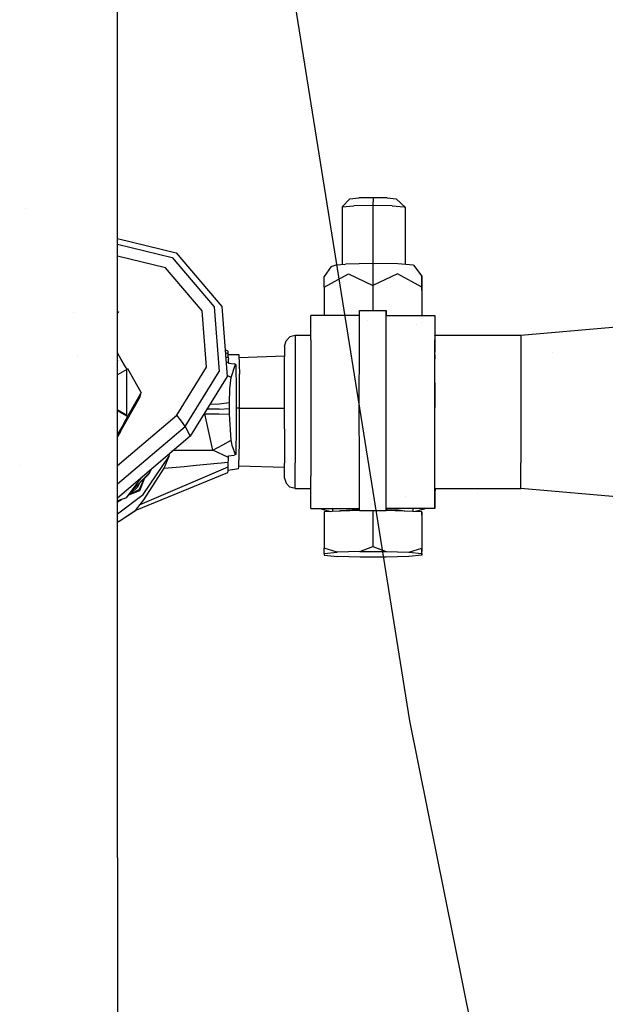
# Model space of a CAD drawing. Units: millimetres. Extents: x -1750 to 7950, y -1489 to 8051.
# Drawn here: x -872 to -731, y 1653 to 1891 of the extents above; entities that cross this region are included whole.
import ezdxf

# ---------------------------------------------------------------- set-up
doc = ezdxf.new("R2010")
doc.units = ezdxf.units.MM
doc.layers.add('1', color=7, linetype='CONTINUOUS', true_color=0xffffff)
doc.layers.add('5', color=7, linetype='CONTINUOUS', true_color=0xffffff)

msp = doc.modelspace()

# ---------------------------------------------------------------- linework, layer by layer
at = {"layer": '1', "color": 18, "linetype": 'CONTINUOUS'}
for p, q in [((-848.68747, 1870.590419, 1126.745462), (-848.68747, 1937.431544, 1045.948744)), ((-848.68747, 1785.756081, 1188.381314), (-848.68747, 1870.590419, 1126.745462)), ((-792.438567, 1847.797602, 620.947227), (-794.341445, 1845.837325, 621.679291)), ((-792.438567, 1847.797602, 620.947227), (-790.303826, 1847.970694, 623.88818)), ((-786.845148, 1848.036975, 625.014886), (-790.303826, 1847.970694, 623.88818)), ((-786.845148, 1848.036975, 625.014886), (-786.847651, 1846.157998, 627.128884)), ((-786.845148, 1848.036975, 625.014886), (-786.847651, 1846.157998, 627.128884)), ((-783.383608, 1847.971171, 623.896942), (-786.845148, 1848.036975, 625.014886)), ((-783.383608, 1847.971171, 623.896942), (-781.241417, 1847.798556, 620.961353)), ((-781.241417, 1847.798556, 620.961353), (-778.950989, 1845.695227, 619.265839)), ((-794.341445, 1845.837325, 621.679291), (-791.481435, 1846.069068, 625.619397)), ((-794.341445, 1845.837325, 621.679291), (-791.481435, 1846.069068, 625.619397)), ((-794.341445, 1845.837325, 621.679291), (-794.341445, 1831.920267, 622.498313)), ((-786.847651, 1846.157998, 627.128884), (-791.481435, 1846.069068, 625.619397)), ((-786.847651, 1846.157998, 627.128884), (-791.481435, 1846.069068, 625.619397)), ((-782.210052, 1846.069783, 625.631139), (-786.847651, 1846.157998, 627.128884)), ((-782.210052, 1846.069783, 625.631139), (-786.847651, 1846.157998, 627.128884)), ((-786.847651, 1846.157998, 627.128884), (-786.847651, 1832.12343, 627.954881)), ((-786.847651, 1846.157998, 627.128884), (-786.847651, 1832.12343, 627.954881)), ((-782.210052, 1846.069783, 625.631139), (-781.268001, 1846.022815, 624.829993)), ((-782.210052, 1846.069783, 625.631139), (-781.268001, 1846.022815, 624.829993)), ((-781.268001, 1846.022815, 624.829993), (-779.340088, 1845.838279, 621.698245)), ((-781.268001, 1846.022815, 624.829993), (-779.340088, 1845.838279, 621.698245)), ((-779.340088, 1845.838279, 621.698245), (-778.950989, 1845.695227, 619.265839)), ((-779.340088, 1845.838279, 621.698245), (-778.950989, 1845.695227, 619.265839)), ((-778.950989, 1831.859214, 620.080092), (-778.950989, 1845.695227, 619.265839)), ((-848.68747, 1838.128167, 694.566612), (-834.442616, 1834.670752, 694.583297)), ((-848.68747, 1836.773444, 706.947325), (-835.416973, 1833.552569, 706.962883)), ((-848.68747, 1836.773444, 706.947325), (-835.416973, 1833.552569, 706.962883)), ((-837.055564, 1831.065387, 711.624205), (-848.68747, 1833.888646, 711.610607)), ((-837.055564, 1831.065387, 711.624205), (-848.68747, 1833.888646, 711.610607)), ((-835.416973, 1833.552569, 706.962883), (-825.250685, 1821.609706, 707.532406)), ((-835.416973, 1833.552569, 706.962883), (-825.250685, 1821.609706, 707.532406)), ((-834.442616, 1834.670752, 694.583297), (-823.409557, 1821.709603, 695.201397)), ((-828.18538, 1820.645064, 712.121129), (-837.055564, 1831.065387, 711.624205)), ((-828.18538, 1820.645064, 712.121129), (-837.055564, 1831.065387, 711.624205)), ((-796.965063, 1831.413954, 618.300661), (-798.642337, 1829.004496, 620.22309)), ((-796.965063, 1831.413954, 618.300661), (-795.715988, 1831.824273, 625.272796)), ((-795.715988, 1831.824273, 625.272796), (-793.476462, 1831.980675, 627.931759)), ((-793.725023, 1831.711858, 623.362747), (-793.725023, 1831.711858, 623.362747)), ((-786.850691, 1832.123488, 630.357131), (-793.476462, 1831.980675, 627.931759)), ((-786.850691, 1832.123488, 630.357131), (-786.854923, 1826.785773, 634.023055)), ((-786.850691, 1832.123488, 630.357131), (-786.854923, 1826.785773, 634.023055)), ((-780.802965, 1832.00857, 628.403947), (-786.850691, 1832.123488, 630.357131)), ((-786.500509, 1831.974157, 627.82014), (-786.500509, 1831.974157, 627.82014)), ((-777.06027, 1831.706733, 623.275146), (-780.802965, 1832.00857, 628.403947)), ((-777.06027, 1831.706733, 623.275146), (-775.033057, 1829.006404, 620.252952)), ((-798.65092, 1826.384515, 627.204522), (-792.752981, 1829.60555, 630.435988)), ((-798.65092, 1826.384515, 627.204522), (-792.752981, 1829.60555, 630.435988)), ((-798.65092, 1826.384515, 627.204522), (-798.642337, 1829.004496, 620.22309)), ((-792.752981, 1829.60555, 630.435988), (-786.854923, 1826.785773, 634.023055)), ((-792.752981, 1829.60555, 630.435988), (-786.854923, 1826.785773, 634.023055)), ((-780.948341, 1829.606503, 630.450949), (-786.854923, 1826.785773, 634.023055)), ((-780.948341, 1829.606503, 630.450949), (-786.854923, 1826.785773, 634.023055)), ((-775.041699, 1826.386184, 627.234384), (-780.948341, 1829.606503, 630.450949)), ((-775.041699, 1826.386184, 627.234384), (-780.948341, 1829.606503, 630.450949)), ((-775.033057, 1829.006404, 620.252952), (-775.041699, 1826.386184, 627.234384)), ((-775.033057, 1829.006404, 620.252952), (-775.041699, 1826.386184, 627.234384)), ((-775.024414, 1825.585574, 613.627061), (-775.033057, 1829.006404, 620.252952)), ((-798.65092, 1826.384515, 627.204522), (-798.650976, 1819.534772, 627.607643)), ((-786.854923, 1826.785773, 634.023055), (-786.854923, 1820.735904, 634.379102)), ((-786.854923, 1826.785773, 634.023055), (-786.854923, 1820.735904, 634.379102)), ((-775.041699, 1826.386184, 627.234384), (-775.041699, 1819.536638, 627.637493)), ((-775.041699, 1826.386184, 627.234384), (-775.041699, 1819.536638, 627.637493)), ((-775.024414, 1825.585574, 613.627061), (-775.024414, 1819.536639, 613.983041)), ((-825.250685, 1821.609706, 707.532406), (-824.05287, 1805.987328, 708.436131)), ((-825.250685, 1821.609706, 707.532406), (-824.05287, 1805.987328, 708.436131)), ((-823.409557, 1821.709603, 695.201397), (-822.10964, 1804.755181, 696.182191)), ((-859.267056, 1820.146428, 730.370357), (-859.267056, 1820.146428, 730.370357)), ((-848.68747, 1820.451182, 730.213672), (-848.438919, 1820.450991, 730.210423)), ((-848.68747, 1820.199605, 730.153037), (-848.438919, 1820.450991, 730.210423)), ((-848.68747, 1820.199605, 730.153037), (-848.438919, 1820.450991, 730.210423)), ((-848.68747, 1820.066677, 727.246637), (-848.478794, 1820.271939, 727.167964)), ((-848.438919, 1820.450991, 730.210423), (-848.478794, 1820.271939, 727.167964)), ((-827.140272, 1807.014436, 712.909639), (-828.18538, 1820.645064, 712.121129)), ((-827.140272, 1807.014436, 712.909639), (-828.18538, 1820.645064, 712.121129)), ((-801.895678, 1814.211577, 666.956946), (-801.875651, 1819.53451, 650.815234)), ((-790.135149, 1819.535463, 650.830063), (-801.875651, 1819.53451, 650.815234)), ((-790.150166, 1812.824696, 670.583114), (-790.132463, 1820.735663, 656.126186)), ((-790.132463, 1820.735663, 656.126186), (-783.632457, 1820.73614, 656.134352)), ((-783.65016, 1812.825173, 670.591339), (-783.632457, 1820.73614, 656.134352)), ((-783.65016, 1812.825173, 670.591339), (-783.632457, 1820.73614, 656.134352)), ((-783.646524, 1813.609809, 667.682037), (-783.625662, 1819.535941, 650.838301)), ((-783.646524, 1813.609809, 667.682037), (-783.625662, 1819.535941, 650.838301)), ((-783.632457, 1820.73614, 656.134352), (-783.623707, 1819.535941, 649.286615)), ((-783.625662, 1819.535941, 650.838301), (-775.041699, 1819.536638, 650.849143)), ((-783.625484, 1819.528311, 650.701508), (-783.625662, 1819.535941, 650.838301)), ((-775.024414, 1819.536639, 650.849165), (-771.875679, 1819.536895, 650.853142)), ((-771.875679, 1819.536895, 650.853142), (-771.896541, 1813.610762, 667.696938)), ((-771.875679, 1819.536895, 650.853142), (-771.896541, 1813.610762, 667.696938)), ((-771.875679, 1819.536895, 650.853142), (-771.875501, 1819.529265, 650.716409)), ((-771.875501, 1819.529265, 650.716409), (-771.861833, 1814.667083, 640.203022)), ((-788.171611, 1818.342795, 632.688928), (-788.171611, 1818.342795, 632.688928)), ((-788.171611, 1818.342795, 632.688928), (-788.171611, 1818.342795, 632.688928)), ((-783.637816, 1818.34138, 632.664819), (-783.629868, 1818.341111, 632.660251)), ((-783.637816, 1818.34138, 632.664819), (-783.629868, 1818.341111, 632.660251)), ((-783.637789, 1818.034915, 627.456915), (-783.630947, 1818.034749, 627.454096)), ((-783.637789, 1818.034915, 627.456915), (-783.630947, 1818.034749, 627.454096)), ((-776.235807, 1817.341398, 615.670951), (-776.235807, 1817.341398, 615.670951)), ((-775.21722, 1817.854297, 624.389473), (-775.21722, 1817.854297, 624.389473)), ((-775.21722, 1817.854297, 624.389473), (-775.21722, 1817.854297, 624.389473)), ((-722.043216, 1817.206353, 650.916323), (-751.075506, 1814.668626, 651.028857)), ((-807.88517, 1813.396662, 651.031598), (-806.955457, 1814.324826, 650.978133)), ((-805.685461, 1814.664572, 650.959775), (-806.955457, 1814.324826, 650.978133)), ((-805.685461, 1814.664572, 650.959775), (-805.699289, 1811.769694, 662.047669)), ((-805.685461, 1814.664572, 650.959775), (-805.699289, 1811.769694, 662.047669)), ((-801.893973, 1814.664854, 650.964571), (-805.685461, 1814.664572, 650.959775)), ((-801.896513, 1813.608378, 667.65897), (-801.895678, 1814.211577, 666.956946)), ((-783.642805, 1814.666208, 650.987659), (-783.644439, 1814.666208, 650.987657)), ((-783.642445, 1814.768564, 651.217173), (-783.644237, 1814.768574, 651.216741)), ((-771.892706, 1814.700182, 654.031844), (-771.879375, 1814.703435, 654.054746)), ((-771.879375, 1814.703435, 654.054746), (-771.892694, 1814.703508, 654.051533)), ((-771.875501, 1814.77496, 650.996193), (-771.892458, 1814.770595, 650.976952)), ((-771.879375, 1814.703435, 654.054746), (-771.889387, 1810.684862, 662.225552)), ((-771.875501, 1814.77496, 650.996193), (-771.879375, 1814.703435, 654.054746)), ((-771.875093, 1814.667082, 650.679511), (-771.875501, 1814.77496, 650.996193)), ((-771.875093, 1814.667082, 650.679511), (-771.875501, 1814.77496, 650.996193)), ((-751.075506, 1814.668626, 651.028857), (-771.875093, 1814.667082, 651.002545)), ((-751.075506, 1814.668626, 651.028857), (-751.092136, 1810.017556, 664.436445)), ((-751.075506, 1814.668626, 651.028857), (-751.092136, 1810.017556, 664.436445)), ((-827.620773, 1813.281285, 652.511504), (-827.620773, 1813.281285, 652.511504)), ((-825.501837, 1811.74467, 657.579681), (-825.501837, 1811.74467, 657.579681)), ((-825.501837, 1811.74467, 657.579681), (-825.501837, 1811.74467, 657.579681)), ((-808.225453, 1812.128752, 651.105806), (-808.237374, 1809.630603, 660.674796)), ((-808.225453, 1812.128752, 651.105806), (-807.88517, 1813.396662, 651.031598)), ((-805.699289, 1811.769694, 662.047669), (-805.70209, 1810.013503, 664.367363)), ((-805.699289, 1811.769694, 662.047669), (-805.70209, 1810.013503, 664.367363)), ((-801.896513, 1813.608378, 667.65897), (-801.905155, 1797.530383, 675.425991)), ((-790.15708, 1797.619313, 676.938221), (-790.150166, 1812.824696, 670.583114)), ((-783.657074, 1797.61979, 676.946446), (-783.65016, 1812.825173, 670.591339)), ((-783.657074, 1797.61979, 676.946446), (-783.65016, 1812.825173, 670.591339)), ((-783.655167, 1797.531813, 675.449058), (-783.646524, 1813.609809, 667.682037)), ((-783.655167, 1797.531813, 675.449058), (-783.646524, 1813.609809, 667.682037)), ((-771.905184, 1797.532529, 675.4639), (-771.896541, 1813.610762, 667.696938)), ((-771.905184, 1797.532529, 675.4639), (-771.896541, 1813.610762, 667.696938)), ((-771.870929, 1813.564994, 647.444277), (-771.870929, 1813.564994, 647.444277)), ((-771.870929, 1813.564994, 647.444277), (-771.870929, 1813.564994, 647.444277)), ((-858.317378, 1809.606042, 740.168133), (-858.317378, 1809.606042, 740.168133)), ((-858.317378, 1809.606042, 740.168133), (-858.317378, 1809.606042, 740.168133)), ((-847.784758, 1808.870286, 726.303101), (-848.68747, 1810.493371, 726.976879)), ((-825.34415, 1809.688067, 660.263466), (-825.34415, 1809.688067, 660.263466)), ((-825.34415, 1809.688067, 660.263466), (-825.34415, 1809.688067, 660.263466)), ((-821.939409, 1810.928315, 652.575478), (-822.604047, 1811.203579, 652.567994)), ((-821.870863, 1810.213298, 657.863602), (-822.550084, 1810.499761, 657.810491)), ((-821.870863, 1810.213298, 657.863602), (-822.550084, 1810.499761, 657.810491)), ((-821.843266, 1809.327811, 660.027131), (-822.465136, 1809.391804, 660.069112)), ((-821.843266, 1809.327811, 660.027131), (-822.465136, 1809.391804, 660.069112)), ((-821.905851, 1810.840338, 655.149445), (-821.939409, 1810.928315, 652.575478)), ((-821.870863, 1810.213298, 657.863602), (-821.905851, 1810.840338, 655.149445)), ((-821.858108, 1809.821337, 658.863649), (-821.870863, 1810.213298, 657.863602)), ((-821.86589, 1810.06046, 657.048661), (-819.269836, 1810.058564, 657.014772)), ((-821.843266, 1809.327811, 660.027131), (-821.858108, 1809.821337, 658.863649)), ((-821.843266, 1809.327811, 660.027131), (-821.834981, 1808.951825, 660.682902)), ((-819.269836, 1810.058564, 657.014772), (-819.176376, 1805.296868, 664.450452)), ((-819.255651, 1809.335869, 656.820824), (-808.236744, 1809.762601, 653.544635)), ((-808.244765, 1801.984757, 666.947886), (-808.237374, 1809.630603, 660.674796)), ((-808.195419, 1809.762842, 653.542858), (-808.195419, 1809.762842, 653.542858)), ((-805.70209, 1810.013503, 664.367363), (-805.707812, 1802.910537, 669.316515)), ((-805.70209, 1810.013503, 664.367363), (-805.707812, 1802.910537, 669.316515)), ((-771.891053, 1810.016012, 663.585497), (-771.893501, 1809.033364, 665.583476)), ((-771.862529, 1810.684, 640.958654), (-771.862529, 1810.684, 640.958654)), ((-771.862529, 1810.684, 640.958654), (-771.862529, 1810.684, 640.958654)), ((-751.092136, 1810.017556, 664.436445), (-751.09899, 1797.248095, 670.628116)), ((-751.092136, 1810.017556, 664.436445), (-751.09899, 1797.248095, 670.628116)), ((-743.360805, 1810.523683, 651.282571), (-743.360805, 1810.523683, 651.282571)), ((-848.483404, 1808.619569, 713.09501), (-848.483404, 1808.619569, 713.09501)), ((-848.387313, 1808.523562, 713.0994), (-848.387313, 1808.523562, 713.0994)), ((-846.695542, 1807.058543, 727.289796), (-847.784758, 1808.870286, 726.303101)), ((-846.310521, 1806.534735, 729.067318), (-846.695542, 1807.058543, 727.289796)), ((-834.319413, 1795.379609, 713.688493), (-827.140272, 1807.014436, 712.909639)), ((-834.319413, 1795.379609, 713.688493), (-827.140272, 1807.014436, 712.909639)), ((-822.365463, 1808.091809, 661.405944), (-821.827352, 1808.328599, 661.303326)), ((-822.365463, 1808.091809, 661.405944), (-821.827352, 1808.328599, 661.303326)), ((-821.827352, 1808.328599, 661.303326), (-821.834981, 1808.951825, 660.682902)), ((-821.827352, 1808.328599, 661.303326), (-821.825922, 1808.169335, 661.423609)), ((-821.824253, 1807.99219, 661.559448), (-821.825922, 1808.169335, 661.423609)), ((-821.824253, 1807.99219, 661.559448), (-820.456743, 1807.821244, 661.782131)), ((-821.824253, 1807.99219, 661.559448), (-820.456743, 1807.821244, 661.782131)), ((-821.156025, 1804.527014, 664.548442), (-820.226073, 1807.485312, 662.209436)), ((-821.156025, 1804.527014, 664.548442), (-820.226073, 1807.485312, 662.209436)), ((-820.040703, 1807.66198, 661.992595), (-820.456743, 1807.821244, 661.782131)), ((-820.040703, 1807.66198, 661.992595), (-820.456743, 1807.821244, 661.782131)), ((-820.040703, 1807.66198, 661.992595), (-820.226073, 1807.485312, 662.209436)), ((-820.040703, 1807.66198, 661.992595), (-820.226073, 1807.485312, 662.209436)), ((-820.040703, 1807.66198, 661.992595), (-819.984138, 1801.546782, 666.679069)), ((-820.040703, 1807.66198, 661.992595), (-819.984138, 1801.546782, 666.679069)), ((-771.897852, 1803.199977, 669.360921), (-771.893501, 1809.033364, 665.583476)), ((-751.092646, 1809.068098, 656.670509), (-751.092646, 1809.068098, 656.670509)), ((-846.419215, 1806.475848, 732.940316), (-848.68747, 1805.170169, 733.046907)), ((-848.099764, 1806.249985, 690.808318), (-848.099764, 1806.249985, 690.808318)), ((-848.099764, 1806.249985, 690.808318), (-848.099764, 1806.249985, 690.808318)), ((-847.99588, 1806.309802, 690.803448), (-847.99588, 1806.309802, 690.803448)), ((-847.80442, 1805.721365, 690.835567), (-847.80442, 1805.721365, 690.835567)), ((-847.726925, 1805.483189, 690.848567), (-847.726925, 1805.483189, 690.848567)), ((-846.419215, 1806.475848, 732.940316), (-846.298635, 1806.541175, 732.855022)), ((-846.419215, 1795.39296, 733.59257), (-846.419215, 1806.475848, 732.940316)), ((-846.419215, 1795.39296, 733.59257), (-846.419215, 1806.475848, 732.940316)), ((-846.298635, 1806.541175, 732.855022), (-846.177876, 1806.606501, 732.769549)), ((-842.909515, 1800.844163, 731.734812), (-846.177876, 1806.606501, 732.769549)), ((-832.280993, 1792.652577, 709.328771), (-824.05287, 1805.987328, 708.436131)), ((-832.280993, 1792.652577, 709.328771), (-824.05287, 1805.987328, 708.436131)), ((-822.10964, 1804.755181, 696.182191), (-831.03925, 1790.28365, 697.150946)), ((-826.076631, 1804.518384, 662.346329), (-826.076631, 1804.518384, 662.346329)), ((-826.076631, 1804.518384, 662.346329), (-826.076631, 1804.518384, 662.346329)), ((-824.11795, 1805.881858, 662.439075), (-824.11795, 1805.881858, 662.439075)), ((-824.11795, 1805.881858, 662.439075), (-824.11795, 1805.881858, 662.439075)), ((-823.2873, 1805.501902, 663.030631), (-823.2873, 1805.501902, 663.030631)), ((-823.2873, 1805.501902, 663.030631), (-823.2873, 1805.501902, 663.030631)), ((-821.156025, 1804.527014, 664.548442), (-822.12617, 1804.970778, 663.857543)), ((-821.156025, 1804.527014, 664.548442), (-822.12617, 1804.970778, 663.857543)), ((-821.451664, 1801.739663, 665.794954), (-821.156025, 1804.527014, 664.548442)), ((-821.451664, 1801.739663, 665.794954), (-821.156025, 1804.527014, 664.548442)), ((-819.192118, 1805.223784, 663.246587), (-819.192118, 1805.223784, 663.246587)), ((-819.140613, 1797.073811, 667.667553), (-819.176376, 1805.296868, 664.450452)), ((-808.244765, 1792.112082, 667.528912), (-808.244765, 1801.984757, 666.947886)), ((-805.707812, 1802.910537, 669.316515), (-805.708945, 1797.244042, 670.559093)), ((-805.707812, 1802.910537, 669.316515), (-805.708945, 1797.244042, 670.559093)), ((-771.897852, 1803.199977, 669.360921), (-771.898689, 1799.404836, 670.221613)), ((-847.957611, 1791.460723, 714.097977), (-843.128562, 1799.861163, 715.031207)), ((-842.909515, 1800.844163, 731.734812), (-846.177876, 1795.242995, 733.438313)), ((-842.909515, 1800.844163, 731.734812), (-846.177876, 1795.242995, 733.438313)), ((-843.128562, 1799.861163, 715.031207), (-842.909515, 1800.844163, 731.734812)), ((-826.687189, 1801.71807, 662.766327), (-826.687189, 1801.71807, 662.766327)), ((-826.687189, 1801.71807, 662.766327), (-826.687189, 1801.71807, 662.766327)), ((-821.527421, 1798.374385, 666.661426), (-821.451664, 1801.739663, 665.794954)), ((-821.527421, 1798.374385, 666.661426), (-821.451664, 1801.739663, 665.794954)), ((-819.984138, 1801.546782, 666.679069), (-819.974542, 1797.074527, 667.67846)), ((-819.984138, 1801.546782, 666.679069), (-819.974542, 1797.074527, 667.67846)), ((-829.522019, 1797.929099, 663.361076), (-829.522019, 1797.929099, 663.361076)), ((-829.522019, 1797.929099, 663.361076), (-829.522019, 1797.929099, 663.361076)), ((-824.070513, 1798.031062, 664.204463), (-826.300079, 1797.964058, 663.64134)), ((-824.070513, 1798.031062, 664.204463), (-826.300079, 1797.964058, 663.64134)), ((-821.527421, 1798.374385, 666.661426), (-824.070513, 1798.031062, 664.204463)), ((-821.527421, 1798.374385, 666.661426), (-824.070513, 1798.031062, 664.204463)), ((-821.528018, 1797.023267, 666.807517), (-821.527898, 1797.700614, 666.751012)), ((-821.528018, 1797.023267, 666.807517), (-821.527898, 1797.700614, 666.751012)), ((-821.527898, 1797.700614, 666.751012), (-821.527421, 1798.374385, 666.661426)), ((-821.527898, 1797.700614, 666.751012), (-821.527421, 1798.374385, 666.661426)), ((-805.708945, 1797.244042, 670.559093), (-805.707812, 1791.470736, 669.98975)), ((-805.708945, 1797.244042, 670.559093), (-805.707812, 1791.470736, 669.98975)), ((-801.905155, 1797.530383, 675.425991), (-801.897781, 1783.128586, 670.453504)), ((-790.150755, 1783.125301, 672.796779), (-790.15708, 1797.619313, 676.938221)), ((-790.155123, 1797.623886, 675.396124), (-790.155123, 1797.623886, 675.396124)), ((-783.650749, 1783.123483, 672.804348), (-783.657074, 1797.61979, 676.946446)), ((-783.650749, 1783.123483, 672.804348), (-783.657074, 1797.61979, 676.946446)), ((-783.647789, 1783.123482, 670.474385), (-783.655167, 1797.531813, 675.449058)), ((-783.647789, 1783.123482, 670.474385), (-783.655167, 1797.531813, 675.449058)), ((-771.897804, 1783.120195, 670.487826), (-771.905184, 1797.532529, 675.4639)), ((-771.897804, 1783.120195, 670.487826), (-771.905184, 1797.532529, 675.4639)), ((-771.898689, 1799.404836, 670.221613), (-771.899164, 1797.252864, 670.709655)), ((-771.899161, 1797.246551, 670.707751), (-771.899164, 1797.252864, 670.709655)), ((-771.898149, 1795.047641, 670.044728), (-771.899161, 1797.246551, 670.707751)), ((-751.09899, 1797.248095, 670.628116), (-751.092136, 1783.840388, 665.976986)), ((-751.09899, 1797.248095, 670.628116), (-751.092136, 1783.840388, 665.976986)), ((-846.419215, 1795.39296, 733.59257), (-848.68747, 1796.702184, 733.545267)), ((-846.419215, 1795.39296, 733.59257), (-848.68747, 1796.702184, 733.545267)), ((-846.22097, 1795.049638, 730.149508), (-848.68747, 1796.473152, 730.098075)), ((-846.22097, 1795.049638, 730.149508), (-848.68747, 1796.473152, 730.098075)), ((-848.68747, 1783.192245, 714.594154), (-834.319413, 1795.379609, 713.688493)), ((-848.68747, 1783.192245, 714.594154), (-834.319413, 1795.379609, 713.688493)), ((-847.916503, 1794.86412, 688.424178), (-847.916503, 1794.86412, 688.424178)), ((-847.916503, 1794.86412, 688.424178), (-847.916503, 1794.86412, 688.424178)), ((-847.856284, 1795.049103, 688.412501), (-847.856284, 1795.049103, 688.412501)), ((-847.856284, 1795.049103, 688.412501), (-847.856284, 1795.049103, 688.412501)), ((-847.606397, 1795.81672, 688.364045), (-847.606397, 1795.81672, 688.364045)), ((-847.606397, 1795.81672, 688.364045), (-847.606397, 1795.81672, 688.364045)), ((-847.59749, 1795.844081, 688.362317), (-847.59749, 1795.844081, 688.362317)), ((-847.59749, 1795.844081, 688.362317), (-847.59749, 1795.844081, 688.362317)), ((-846.909927, 1795.363527, 713.854555), (-846.909927, 1795.363527, 713.854555)), ((-846.535444, 1794.441193, 728.394628), (-846.22097, 1795.049638, 730.149508)), ((-846.535444, 1794.441193, 728.394628), (-846.22097, 1795.049638, 730.149508)), ((-846.419215, 1795.39296, 733.59257), (-846.298635, 1795.318097, 733.515501)), ((-846.419215, 1795.39296, 733.59257), (-846.298635, 1795.318097, 733.515501)), ((-846.177876, 1795.242995, 733.438313), (-846.298635, 1795.318097, 733.515501)), ((-846.177876, 1795.242995, 733.438313), (-846.298635, 1795.318097, 733.515501)), ((-846.22097, 1795.049638, 730.149508), (-846.177876, 1795.242995, 733.438313)), ((-846.22097, 1795.049638, 730.149508), (-846.177876, 1795.242995, 733.438313)), ((-834.78426, 1795.246037, 663.546298), (-834.78426, 1795.246037, 663.546298)), ((-834.78426, 1795.246037, 663.546298), (-834.78426, 1795.246037, 663.546298)), ((-834.780384, 1795.145986, 663.543396), (-834.780384, 1795.145986, 663.543396)), ((-834.780384, 1795.145986, 663.543396), (-834.780384, 1795.145986, 663.543396)), ((-832.962334, 1793.646783, 711.897671), (-834.319413, 1795.379609, 713.688493)), ((-832.962334, 1793.646783, 711.897671), (-834.319413, 1795.379609, 713.688493)), ((-834.03229, 1795.722565, 663.550069), (-834.03229, 1795.722565, 663.550069)), ((-834.03229, 1795.722565, 663.550069), (-834.03229, 1795.722565, 663.550069)), ((-833.105407, 1796.829691, 663.521186), (-833.105407, 1796.829691, 663.521186)), ((-833.105407, 1796.829691, 663.521186), (-833.105407, 1796.829691, 663.521186)), ((-831.682599, 1795.720721, 663.519366), (-831.682599, 1795.720721, 663.519366)), ((-831.682599, 1795.720721, 663.519366), (-831.682599, 1795.720721, 663.519366)), ((-829.703749, 1795.719167, 663.493508), (-829.703749, 1795.719167, 663.493508)), ((-829.703749, 1795.719167, 663.493508), (-829.703749, 1795.719167, 663.493508)), ((-827.513635, 1795.717448, 663.464889), (-827.686259, 1795.717584, 663.467145)), ((-827.513635, 1795.717448, 663.464889), (-827.686259, 1795.717584, 663.467145)), ((-827.513635, 1795.717448, 663.464889), (-827.516011, 1795.993492, 663.46676)), ((-827.513635, 1795.717448, 663.464889), (-827.516011, 1795.993492, 663.46676)), ((-825.608134, 1786.886424, 663.188323), (-827.513635, 1795.717448, 663.464889)), ((-825.608134, 1786.886424, 663.188323), (-827.513635, 1795.717448, 663.464889)), ((-827.513635, 1795.717448, 663.464889), (-824.070513, 1795.716971, 664.3406)), ((-827.513635, 1795.717448, 663.464889), (-824.070513, 1795.716971, 664.3406)), ((-824.072063, 1796.877116, 664.324567), (-826.997863, 1796.833214, 663.580915)), ((-824.072063, 1796.877116, 664.324567), (-826.997863, 1796.833214, 663.580915)), ((-824.072063, 1796.877116, 664.324567), (-821.528018, 1797.023267, 666.807517)), ((-824.072063, 1796.877116, 664.324567), (-821.528018, 1797.023267, 666.807517)), ((-824.070513, 1795.716971, 664.3406), (-821.527421, 1795.664042, 666.820928)), ((-824.070513, 1795.716971, 664.3406), (-821.527421, 1795.664042, 666.820928)), ((-821.527898, 1796.343774, 666.830882), (-821.528018, 1797.023267, 666.807517)), ((-821.527898, 1796.343774, 666.830882), (-821.528018, 1797.023267, 666.807517)), ((-821.527421, 1795.664042, 666.820928), (-821.527898, 1796.343774, 666.830882)), ((-821.527421, 1795.664042, 666.820928), (-821.527898, 1796.343774, 666.830882)), ((-821.156025, 1789.306134, 665.44424), (-821.527421, 1795.664042, 666.820928)), ((-821.156025, 1789.306134, 665.44424), (-821.527421, 1795.664042, 666.820928)), ((-819.974542, 1797.074527, 667.67846), (-819.984138, 1792.515486, 667.210564)), ((-819.974542, 1797.074527, 667.67846), (-819.984138, 1792.515486, 667.210564)), ((-819.140613, 1797.073811, 667.667553), (-819.974542, 1797.074527, 667.67846)), ((-819.140613, 1797.073811, 667.667553), (-819.974542, 1797.074527, 667.67846)), ((-819.176376, 1788.530082, 665.437266), (-819.140613, 1797.073811, 667.667553)), ((-808.244765, 1797.02136, 666.778915), (-819.140797, 1797.029935, 666.921296)), ((-808.244765, 1797.02136, 666.778915), (-819.140797, 1797.029935, 666.921296)), ((-848.68747, 1778.736172, 710.362919), (-832.280993, 1792.652577, 709.328771)), ((-848.68747, 1778.736172, 710.362919), (-832.280993, 1792.652577, 709.328771)), ((-847.311914, 1793.059319, 727.376878), (-848.253667, 1791.431397, 727.485001)), ((-847.311914, 1793.059319, 727.376878), (-848.253667, 1791.431397, 727.485001)), ((-847.311914, 1793.059319, 727.376878), (-846.535444, 1794.441193, 728.394628)), ((-847.311914, 1793.059319, 727.376878), (-846.535444, 1794.441193, 728.394628)), ((-847.110268, 1794.617224, 713.901103), (-847.110268, 1794.617224, 713.901103)), ((-836.376369, 1794.337129, 680.011438), (-836.376369, 1794.337129, 680.011438)), ((-836.262568, 1793.525129, 665.840129), (-836.262568, 1793.525129, 665.840129)), ((-836.262568, 1793.525129, 665.840129), (-836.262568, 1793.525129, 665.840129)), ((-832.280993, 1792.652577, 709.328771), (-832.962334, 1793.646783, 711.897671)), ((-832.280993, 1792.652577, 709.328771), (-832.962334, 1793.646783, 711.897671)), ((-832.280993, 1792.652577, 709.328771), (-831.03925, 1790.28365, 697.150946)), ((-832.280993, 1792.652577, 709.328771), (-831.03925, 1790.28365, 697.150946)), ((-819.984138, 1792.515486, 667.210564), (-820.040703, 1785.892934, 663.273737)), ((-819.984138, 1792.515486, 667.210564), (-820.040703, 1785.892934, 663.273737)), ((-808.20907, 1793.201013, 639.264767), (-808.20907, 1793.201013, 639.264767)), ((-847.957611, 1791.460723, 714.097977), (-848.68747, 1790.207398, 714.408474)), ((-848.253667, 1791.431397, 727.485001), (-848.68747, 1790.704795, 728.177252)), ((-848.253667, 1791.431397, 727.485001), (-848.68747, 1790.704795, 728.177252)), ((-831.03925, 1790.28365, 697.150946), (-848.68747, 1775.314064, 698.263345)), ((-808.244765, 1792.112082, 667.528912), (-808.237374, 1783.783406, 662.195966)), ((-808.241954, 1792.197828, 665.317629), (-808.241954, 1792.197828, 665.317629)), ((-805.707812, 1791.470736, 669.98975), (-805.70209, 1783.836335, 665.907905)), ((-805.707812, 1791.470736, 669.98975), (-805.70209, 1783.836335, 665.907905)), ((-824.383974, 1787.569016, 663.336977), (-823.182583, 1788.227767, 663.781449)), ((-824.383974, 1787.569016, 663.336977), (-823.182583, 1788.227767, 663.781449)), ((-823.182583, 1788.227767, 663.781449), (-821.156025, 1789.306134, 665.44424)), ((-823.182583, 1788.227767, 663.781449), (-821.156025, 1789.306134, 665.44424)), ((-820.810139, 1787.744492, 664.686248), (-821.156025, 1789.306134, 665.44424)), ((-820.810139, 1787.744492, 664.686248), (-821.156025, 1789.306134, 665.44424)), ((-820.810139, 1787.744492, 664.686248), (-820.229769, 1786.099881, 663.474128)), ((-820.810139, 1787.744492, 664.686248), (-820.229769, 1786.099881, 663.474128)), ((-819.266427, 1783.133445, 658.860316), (-819.176376, 1788.530082, 665.437266)), ((-848.68747, 1688.258857, 1226.983175), (-848.68747, 1785.756081, 1188.381314)), ((-842.423916, 1776.208371, 663.843617), (-836.164474, 1785.505027, 663.21443)), ((-842.423916, 1776.208371, 663.843617), (-836.164474, 1785.505027, 663.21443)), ((-837.379873, 1782.543391, 662.746355), (-836.164474, 1785.505027, 663.21443)), ((-837.379873, 1782.543391, 662.746355), (-836.164474, 1785.505027, 663.21443)), ((-836.164474, 1785.505027, 663.21443), (-835.964334, 1786.106091, 663.26023)), ((-836.164474, 1785.505027, 663.21443), (-835.964334, 1786.106091, 663.26023)), ((-835.731358, 1786.805772, 663.313543), (-835.731358, 1786.805772, 663.313543)), ((-835.731358, 1786.805772, 663.313543), (-835.731358, 1786.805772, 663.313543)), ((-835.612028, 1786.894222, 663.319113), (-835.612028, 1786.894222, 663.319113)), ((-835.612028, 1786.894222, 663.319113), (-835.612028, 1786.894222, 663.319113)), ((-835.035707, 1786.893772, 663.311579), (-825.608134, 1786.886424, 663.188323)), ((-835.035707, 1786.893772, 663.311579), (-825.608134, 1786.886424, 663.188323)), ((-825.608134, 1786.886424, 663.188323), (-824.383974, 1787.569016, 663.336977)), ((-825.608134, 1786.886424, 663.188323), (-824.383974, 1787.569016, 663.336977)), ((-821.827352, 1785.150021, 662.667438), (-825.608134, 1786.886424, 663.188323)), ((-821.827352, 1785.150021, 662.667438), (-825.608134, 1786.886424, 663.188323)), ((-821.827352, 1785.150021, 662.667438), (-821.825922, 1785.322398, 662.768289)), ((-821.825922, 1785.322398, 662.768289), (-821.824253, 1785.514325, 662.882313)), ((-821.824253, 1785.514325, 662.882313), (-820.453584, 1785.71102, 663.084432)), ((-821.824253, 1785.514325, 662.882313), (-820.453584, 1785.71102, 663.084432)), ((-820.040703, 1785.892934, 663.273737), (-820.453584, 1785.71102, 663.084432)), ((-820.040703, 1785.892934, 663.273737), (-820.453584, 1785.71102, 663.084432)), ((-820.040703, 1785.892934, 663.273737), (-820.229769, 1786.099881, 663.474128)), ((-820.040703, 1785.892934, 663.273737), (-820.229769, 1786.099881, 663.474128)), ((-771.893501, 1784.952134, 667.000696), (-771.894327, 1786.746659, 667.541788)), ((-872.306164, 1783.24226, 1031.079402), (-872.306164, 1783.24226, 1031.079402)), ((-840.946392, 1782.940291, 680.742094), (-840.946392, 1782.940291, 680.742094)), ((-837.379873, 1782.543391, 662.746355), (-832.483888, 1783.004969, 662.359044)), ((-837.379873, 1782.543391, 662.746355), (-832.483888, 1783.004969, 662.359044)), ((-832.483888, 1783.004969, 662.359044), (-829.658151, 1783.271283, 662.135467)), ((-832.483888, 1783.004969, 662.359044), (-829.658151, 1783.271283, 662.135467)), ((-829.658151, 1783.271283, 662.135467), (-821.843266, 1784.007996, 661.517248)), ((-829.658151, 1783.271283, 662.135467), (-821.843266, 1784.007996, 661.517248)), ((-821.870863, 1782.875031, 659.472451), (-821.858108, 1783.381671, 660.419628)), ((-821.858108, 1783.381671, 660.419628), (-821.843266, 1784.007996, 661.517248)), ((-821.843266, 1784.007996, 661.517248), (-821.834087, 1784.522742, 662.189409)), ((-821.834087, 1784.522742, 662.189409), (-821.827352, 1785.150021, 662.667438)), ((-819.385469, 1782.410353, 649.797186), (-819.269836, 1782.929152, 658.611342)), ((-819.269836, 1782.929152, 658.611342), (-819.266428, 1783.133388, 658.860247)), ((-819.266482, 1783.130168, 650.039466), (-808.234171, 1782.815354, 655.125374)), ((-808.235213, 1783.130359, 660.52687), (-808.237374, 1783.783406, 662.195966)), ((-808.225453, 1780.179948, 652.986035), (-808.235195, 1783.124921, 660.51297)), ((-806.217278, 1783.123372, 649.813969), (-806.217278, 1783.123372, 649.813969)), ((-806.212637, 1783.129793, 651.660612), (-806.212637, 1783.129793, 651.660612)), ((-805.701108, 1783.12965, 665.172725), (-805.70209, 1783.836335, 665.907905)), ((-805.701108, 1783.12965, 665.172725), (-805.70209, 1783.836335, 665.907905)), ((-805.699289, 1781.820029, 663.810298), (-805.701099, 1783.122975, 665.165781)), ((-805.699289, 1781.820029, 663.810298), (-805.701099, 1783.122975, 665.165781)), ((-801.897776, 1783.120056, 670.450559), (-801.896513, 1780.652255, 669.598505)), ((-790.150166, 1781.773537, 672.410533), (-790.150749, 1783.111039, 672.792704)), ((-783.65016, 1781.774014, 672.418758), (-783.650741, 1783.10605, 672.799367)), ((-783.65016, 1781.774014, 672.418758), (-783.650741, 1783.10605, 672.799367)), ((-783.646524, 1780.653447, 669.621572), (-783.64778, 1783.106048, 670.468366)), ((-783.646524, 1780.653447, 669.621572), (-783.64778, 1783.106048, 670.468366)), ((-771.896541, 1780.654401, 669.636473), (-771.897792, 1783.097028, 670.479827)), ((-771.896541, 1780.654401, 669.636473), (-771.897792, 1783.097028, 670.479827)), ((-771.891249, 1783.838844, 665.281483), (-771.893501, 1784.952134, 667.000696)), ((-771.891249, 1783.838844, 665.281483), (-771.891249, 1783.838844, 665.281483)), ((-771.879375, 1777.968854, 656.216666), (-771.889696, 1783.070919, 664.095602)), ((-751.090133, 1783.094707, 664.439137), (-751.092136, 1783.840388, 665.976986)), ((-751.090133, 1783.094707, 664.439137), (-751.092136, 1783.840388, 665.976986)), ((-751.075506, 1777.648658, 653.207526), (-751.090097, 1783.081057, 664.410986)), ((-751.075506, 1777.648658, 653.207526), (-751.090097, 1783.081057, 664.410986)), ((-845.234138, 1777.051755, 669.354713), (-841.080964, 1781.115264, 667.314395)), ((-845.142159, 1777.178073, 670.103893), (-841.048241, 1781.26213, 669.809863)), ((-845.142159, 1777.178073, 670.103893), (-841.048241, 1781.26213, 669.809863)), ((-845.020205, 1781.687923, 684.315243), (-845.020205, 1781.687923, 684.315243)), ((-845.020205, 1781.687923, 684.315243), (-845.020205, 1781.687923, 684.315243)), ((-844.356716, 1772.294968, 655.143067), (-821.939409, 1781.544656, 654.304728)), ((-843.187153, 1773.759097, 658.887908), (-821.870863, 1782.875031, 659.472451)), ((-843.187153, 1773.759097, 658.887908), (-821.870863, 1782.875031, 659.472451)), ((-842.249751, 1774.92258, 660.047695), (-837.379873, 1782.543391, 662.746355)), ((-842.249751, 1774.92258, 660.047695), (-837.379873, 1782.543391, 662.746355)), ((-840.505934, 1782.253812, 667.611312), (-841.080964, 1781.115264, 667.314395)), ((-840.569421, 1782.199961, 669.748394), (-841.048241, 1781.26213, 669.809863)), ((-840.569421, 1782.199961, 669.748394), (-841.048241, 1781.26213, 669.809863)), ((-821.939409, 1781.544656, 654.304728), (-821.90758, 1781.901807, 656.717047)), ((-821.90758, 1781.901807, 656.717047), (-821.904648, 1781.979515, 656.937057)), ((-819.385469, 1782.410353, 649.797186), (-821.904648, 1781.979515, 654.218508)), ((-821.9044, 1781.986102, 656.955706), (-821.870863, 1782.875031, 659.472451)), ((-805.700502, 1782.693308, 649.553731), (-805.700502, 1782.693308, 649.553731)), ((-805.685461, 1777.644604, 653.138444), (-805.699289, 1781.820029, 663.810298)), ((-805.685461, 1777.644604, 653.138444), (-805.699289, 1781.820029, 663.810298)), ((-801.875651, 1772.791356, 653.566107), (-801.896513, 1780.652255, 669.598505)), ((-790.132463, 1772.221535, 658.981308), (-790.150166, 1781.773537, 672.410533)), ((-790.147102, 1781.770078, 669.999043), (-790.147102, 1781.770078, 669.999043)), ((-783.639252, 1774.421424, 664.252087), (-783.65016, 1781.774014, 672.418758)), ((-783.639252, 1774.421424, 664.252087), (-783.65016, 1781.774014, 672.418758)), ((-783.625662, 1772.792548, 653.589234), (-783.646524, 1780.653447, 669.621572)), ((-783.625662, 1772.792548, 653.589234), (-783.646524, 1780.653447, 669.621572)), ((-771.895707, 1779.973, 669.009969), (-771.896541, 1780.654401, 669.636473)), ((-771.895707, 1779.973, 669.009969), (-771.896541, 1780.654401, 669.636473)), ((-846.469581, 1775.355071, 681.260929), (-842.965138, 1780.167865, 680.93173)), ((-843.348105, 1778.897069, 666.79392), (-843.877316, 1777.882546, 666.860566)), ((-843.348105, 1778.897069, 666.79392), (-843.877316, 1777.882546, 666.860566)), ((-842.182318, 1780.037687, 666.421442), (-843.430161, 1777.410477, 666.530117)), ((-843.269646, 1777.199239, 665.831372), (-842.029584, 1780.187124, 665.639262)), ((-841.96157, 1780.351, 665.628725), (-841.96157, 1780.351, 665.628725)), ((-808.225453, 1780.179948, 652.986035), (-807.88517, 1778.912276, 653.061077)), ((-806.955457, 1777.984351, 653.116867), (-807.88517, 1778.912276, 653.061077)), ((-771.875679, 1772.793502, 653.604075), (-771.895707, 1779.973, 669.009969)), ((-771.875679, 1772.793502, 653.604075), (-771.895707, 1779.973, 669.009969)), ((-848.68747, 1771.473246, 664.204416), (-842.423916, 1776.208371, 663.843617)), ((-848.68747, 1771.473246, 664.204416), (-842.423916, 1776.208371, 663.843617)), ((-846.495084, 1776.563415, 670.641935), (-846.495084, 1776.563415, 670.641935)), ((-846.052739, 1777.042705, 670.599536), (-846.052739, 1777.042705, 670.599536)), ((-845.983985, 1776.078851, 665.932902), (-845.983985, 1776.078851, 665.932902)), ((-845.952262, 1776.126133, 667.007409), (-845.952262, 1776.126133, 667.007409)), ((-845.924759, 1776.103297, 665.930687), (-843.269646, 1777.199239, 665.831372)), ((-845.88305, 1776.160578, 667.001129), (-845.615506, 1776.293725, 666.976854)), ((-845.615506, 1776.293725, 666.976854), (-843.430161, 1777.410477, 666.530117)), ((-845.615506, 1776.293725, 666.976854), (-845.238333, 1776.638486, 666.951621)), ((-845.615506, 1776.293725, 666.976854), (-845.238333, 1776.638486, 666.951621)), ((-845.516788, 1776.775207, 669.49357), (-845.516788, 1776.775207, 669.49357)), ((-845.45767, 1776.863322, 670.126553), (-845.45767, 1776.863322, 670.126553)), ((-845.45767, 1776.863322, 670.126553), (-845.45767, 1776.863322, 670.126553)), ((-845.187183, 1776.68524, 666.948199), (-843.877316, 1777.882546, 666.860566)), ((-845.187183, 1776.68524, 666.948199), (-843.877316, 1777.882546, 666.860566)), ((-805.685461, 1777.644604, 653.138444), (-806.955457, 1777.984351, 653.116867)), ((-805.685461, 1777.644604, 653.138444), (-801.888531, 1777.644886, 653.143247)), ((-771.890117, 1777.969298, 656.197891), (-771.879375, 1777.968854, 656.216666)), ((-771.879375, 1777.968854, 656.216666), (-771.890115, 1777.968491, 656.2141)), ((-771.875501, 1777.539223, 653.187558), (-771.888922, 1777.540883, 653.171909)), ((-771.835983, 1777.203768, 621.953353), (-771.887447, 1777.012025, 621.964574)), ((-771.875501, 1777.539223, 653.187558), (-771.879375, 1777.968854, 656.216666)), ((-771.857018, 1777.647115, 638.577295), (-771.875501, 1772.785157, 653.467342)), ((-771.874872, 1777.647114, 652.683243), (-771.875501, 1777.539223, 653.187558)), ((-771.874872, 1777.647114, 652.683243), (-771.875501, 1777.539223, 653.187558)), ((-771.874872, 1777.647114, 653.181214), (-751.075506, 1777.648658, 653.207526)), ((-771.835983, 1777.203768, 621.953353), (-771.845531, 1777.647116, 629.486194)), ((-771.835983, 1777.203768, 621.953353), (-771.845531, 1777.647116, 629.486194)), ((-771.835983, 1777.647117, 621.927262), (-771.835983, 1777.203768, 621.953353)), ((-722.043216, 1775.115222, 653.393492), (-751.075506, 1777.648658, 653.207526)), ((-846.469581, 1775.355071, 681.260929), (-848.68747, 1774.637323, 681.332252)), ((-848.68747, 1774.421581, 669.766777), (-847.616776, 1774.983818, 670.073523)), ((-848.68747, 1774.449966, 670.310935), (-847.670935, 1774.966291, 670.267217)), ((-848.68747, 1774.449966, 670.310935), (-847.670935, 1774.966291, 670.267217)), ((-844.092011, 1772.643775, 656.796321), (-843.187153, 1773.759097, 658.887908)), ((-844.092011, 1772.643775, 656.796321), (-843.187153, 1773.759097, 658.887908)), ((-843.187153, 1773.759097, 658.887908), (-842.249751, 1774.92258, 660.047695)), ((-843.187153, 1773.759097, 658.887908), (-842.249751, 1774.92258, 660.047695)), ((-794.687092, 1773.641323, 626.04014), (-794.687092, 1773.641323, 626.04014)), ((-783.632457, 1772.222012, 658.989534), (-783.639252, 1774.421424, 664.252087)), ((-783.632457, 1772.222012, 658.989534), (-783.639252, 1774.421424, 664.252087)), ((-778.950989, 1775.654133, 623.387849), (-778.950989, 1775.654133, 623.387849)), ((-848.218203, 1769.727916, 655.344769), (-844.308761, 1772.314755, 653.651512)), ((-848.218203, 1769.727916, 655.344769), (-844.356716, 1772.294968, 655.143067)), ((-848.218203, 1769.727916, 655.344769), (-844.356716, 1772.294968, 655.143067)), ((-844.356716, 1772.294968, 655.143067), (-844.092011, 1772.643775, 656.796321)), ((-844.356716, 1772.294968, 655.143067), (-844.092011, 1772.643775, 656.796321)), ((-801.875472, 1772.782773, 653.429434), (-801.875651, 1772.791356, 653.566107)), ((-801.875651, 1772.791356, 653.566107), (-794.687092, 1772.786688, 653.491572)), ((-801.875472, 1772.782773, 653.429434), (-801.80624, 1772.79136, 653.333066)), ((-799.342555, 1772.789711, 622.178251), (-799.204707, 1772.652119, 622.186527)), ((-799.204707, 1772.652119, 622.186527), (-797.05314, 1772.076809, 622.223081)), ((-794.686655, 1772.157308, 632.69534), (-798.65098, 1772.022456, 630.403802)), ((-798.65098, 1772.022456, 630.403802), (-798.65098, 1763.173312, 630.924627)), ((-796.576574, 1772.09302, 624.686132), (-796.591551, 1772.787925, 636.49401)), ((-796.576574, 1772.09302, 624.686132), (-796.591551, 1772.787925, 636.49401)), ((-794.687092, 1772.214438, 626.752025), (-795.055032, 1772.184581, 626.245126)), ((-794.687092, 1772.214438, 626.752025), (-795.055032, 1772.184581, 626.245126)), ((-795.055032, 1772.184581, 626.245126), (-795.055032, 1772.144777, 626.247466)), ((-794.687092, 1772.214438, 626.124111), (-794.687092, 1772.297248, 626.119237)), ((-791.923046, 1772.438735, 630.559966), (-794.687039, 1772.214442, 626.752098)), ((-791.923046, 1772.438735, 630.559966), (-794.687039, 1772.214442, 626.752098)), ((-794.686212, 1772.786688, 653.491563), (-790.133505, 1772.783732, 653.444358)), ((-790.132631, 1772.312219, 635.327748), (-794.680655, 1772.157512, 632.698808)), ((-794.341445, 1772.361143, 626.003458), (-794.341445, 1772.242487, 626.010441)), ((-790.132929, 1772.473051, 631.143102), (-791.923046, 1772.438735, 630.559966)), ((-790.132929, 1772.473051, 631.143102), (-791.923046, 1772.438735, 630.559966)), ((-783.632457, 1772.222012, 658.989534), (-790.132463, 1772.221535, 658.981308)), ((-786.854923, 1772.221776, 637.234278), (-786.854923, 1763.57457, 637.74316)), ((-786.854923, 1772.221776, 637.234278), (-786.854923, 1763.57457, 637.74316)), ((-783.632744, 1772.314722, 635.370698), (-783.632744, 1772.314722, 635.370698)), ((-783.619802, 1772.784208, 648.950926), (-783.632457, 1772.222012, 658.989534)), ((-783.631308, 1772.314674, 635.369873), (-783.631308, 1772.314674, 635.369873)), ((-775.041699, 1772.024125, 630.433664), (-783.630372, 1772.314642, 635.369335)), ((-783.626594, 1773.143499, 642.535355), (-783.62859, 1773.143499, 642.535352)), ((-780.738354, 1772.387713, 629.69546), (-783.627149, 1772.457825, 630.88569)), ((-780.738354, 1772.387713, 629.69546), (-783.627149, 1772.457825, 630.88569)), ((-783.625484, 1772.784203, 653.452501), (-783.625662, 1772.792548, 653.589234)), ((-783.625484, 1772.784203, 653.452501), (-783.625662, 1772.792548, 653.589234)), ((-771.875679, 1772.793502, 653.604075), (-783.625484, 1772.784203, 653.452501)), ((-783.625362, 1772.792732, 653.355701), (-783.625362, 1772.792732, 653.355701)), ((-783.619615, 1772.792548, 648.801995), (-783.619615, 1772.792548, 648.801995)), ((-779.148548, 1772.163042, 625.877648), (-780.738354, 1772.387713, 629.69546)), ((-779.148548, 1772.163042, 625.877648), (-780.738354, 1772.387713, 629.69546)), ((-777.116648, 1772.793076, 636.581877), (-777.116648, 1772.793076, 636.581877)), ((-777.116648, 1772.793076, 636.581877), (-777.116648, 1772.793076, 636.581877)), ((-777.101577, 1772.093801, 624.699781), (-777.116568, 1772.789354, 636.518631)), ((-777.101577, 1772.093801, 624.699781), (-777.116568, 1772.789354, 636.518631)), ((-774.46723, 1772.654027, 622.217759), (-776.621633, 1772.077567, 622.248993)), ((-775.024414, 1771.223277, 616.8264), (-775.041699, 1772.024125, 630.433664)), ((-775.041699, 1772.024125, 630.433664), (-775.041699, 1763.174981, 630.95443)), ((-775.041699, 1772.024125, 630.433664), (-775.041699, 1763.174981, 630.95443)), ((-775.024414, 1771.223277, 616.8264), (-775.024414, 1762.374133, 617.347166)), ((-774.46723, 1772.654027, 622.217759), (-774.329458, 1772.79156, 622.209843)), ((-774.327712, 1772.793303, 622.209742), (-774.327712, 1772.793303, 622.209742)), ((-771.875501, 1772.785157, 653.467342), (-771.942223, 1772.793449, 653.373975)), ((-771.875501, 1772.785157, 653.467342), (-771.875679, 1772.793502, 653.604075)), ((-771.875501, 1772.785157, 653.467342), (-771.875679, 1772.793502, 653.604075)), ((-848.68747, 1769.650413, 655.355485), (-848.218203, 1769.727916, 655.344769)), ((-848.68747, 1769.650413, 655.355485), (-848.218203, 1769.727916, 655.344769)), ((-848.218203, 1769.727916, 655.344769), (-848.68747, 1769.444999, 653.894168)), ((-798.646331, 1761.906117, 627.340481), (-798.65098, 1763.173312, 630.924627)), ((-795.490205, 1762.228221, 632.813558), (-798.65098, 1763.173312, 630.924627)), ((-795.490205, 1762.228221, 632.813558), (-798.65098, 1763.173312, 630.924627)), ((-798.646331, 1761.906117, 627.340481), (-795.490205, 1762.228221, 632.813558)), ((-798.646331, 1761.906117, 627.340481), (-795.490205, 1762.228221, 632.813558)), ((-798.646331, 1761.906117, 627.340481), (-798.638284, 1761.534423, 621.025309)), ((-798.638284, 1761.534423, 621.025309), (-795.46833, 1761.212796, 615.560219)), ((-790.015697, 1762.414426, 635.978088), (-795.490205, 1762.228221, 632.813558)), ((-790.015697, 1762.414426, 635.978088), (-795.490205, 1762.228221, 632.813558)), ((-790.015697, 1762.414426, 635.978088), (-786.854923, 1763.57457, 637.74316)), ((-790.015697, 1762.414426, 635.978088), (-786.854923, 1763.57457, 637.74316)), ((-790.015697, 1762.414426, 635.978088), (-783.689618, 1762.414902, 635.986075)), ((-790.015697, 1762.414426, 635.978088), (-783.689618, 1762.414902, 635.986075)), ((-786.854923, 1763.57457, 637.74316), (-783.689618, 1762.414902, 635.986075)), ((-786.854923, 1763.57457, 637.74316), (-783.689618, 1762.414902, 635.986075)), ((-783.689618, 1762.414902, 635.986075), (-778.207004, 1762.229651, 632.835433)), ((-783.689618, 1762.414902, 635.986075), (-778.207004, 1762.229651, 632.835433)), ((-778.207004, 1762.229651, 632.835433), (-775.041699, 1763.174981, 630.95443)), ((-778.207004, 1762.229651, 632.835433), (-775.041699, 1763.174981, 630.95443)), ((-778.207004, 1762.229651, 632.835433), (-775.03705, 1761.908025, 627.370343)), ((-778.207004, 1762.229651, 632.835433), (-775.03705, 1761.908025, 627.370343)), ((-775.029004, 1761.53633, 621.055171), (-778.185129, 1761.214226, 615.582094)), ((-775.03705, 1761.908025, 627.370343), (-775.041699, 1763.174981, 630.95443)), ((-775.03705, 1761.908025, 627.370343), (-775.041699, 1763.174981, 630.95443)), ((-775.03705, 1761.908025, 627.370343), (-775.029004, 1761.53633, 621.055171)), ((-775.03705, 1761.908025, 627.370343), (-775.029004, 1761.53633, 621.055171)), ((-775.029004, 1761.53633, 621.055171), (-775.024414, 1762.374133, 617.347166)), ((-789.985776, 1761.027545, 612.409577), (-795.46833, 1761.212796, 615.560219)), ((-783.659697, 1761.028022, 612.417564), (-789.985776, 1761.027545, 612.409577)), ((-778.185129, 1761.214226, 615.582094), (-783.659697, 1761.028022, 612.417564)), ((-848.68747, 1688.258857, 1226.983175), (-848.68747, 1584.224671, 1240.12576))]:
    msp.add_line(p, q, dxfattribs=at)
at = {"layer": '5', "color": 18, "linetype": 'CONTINUOUS'}
for p, q in [((-777.965784, 1721.388012, 2274.370432), (-809.675932, 1920.082092, 2283.966541)), ((-777.965784, 1721.388012, 2274.370432), (-809.675932, 1920.082092, 2283.966541)), ((-870.841048, 1845.472676, 2095.634028), (-870.841048, 1845.472676, 2095.634028)), ((-870.841048, 1845.472676, 2095.634028), (-870.841048, 1845.472676, 2095.634028)), ((-761.571396, 1776.329031, 2093.690102), (-761.571396, 1776.329031, 2093.690102)), ((-761.571396, 1776.329031, 2093.690102), (-761.571396, 1776.329031, 2093.690102)), ((-750.21857, 1583.705097, 2265.045643), (-777.965784, 1721.388012, 2274.370432)), ((-750.21857, 1583.705097, 2265.045643), (-777.965784, 1721.388012, 2274.370432))]:
    msp.add_line(p, q, dxfattribs=at)

doc.saveas('drawing.dxf')
